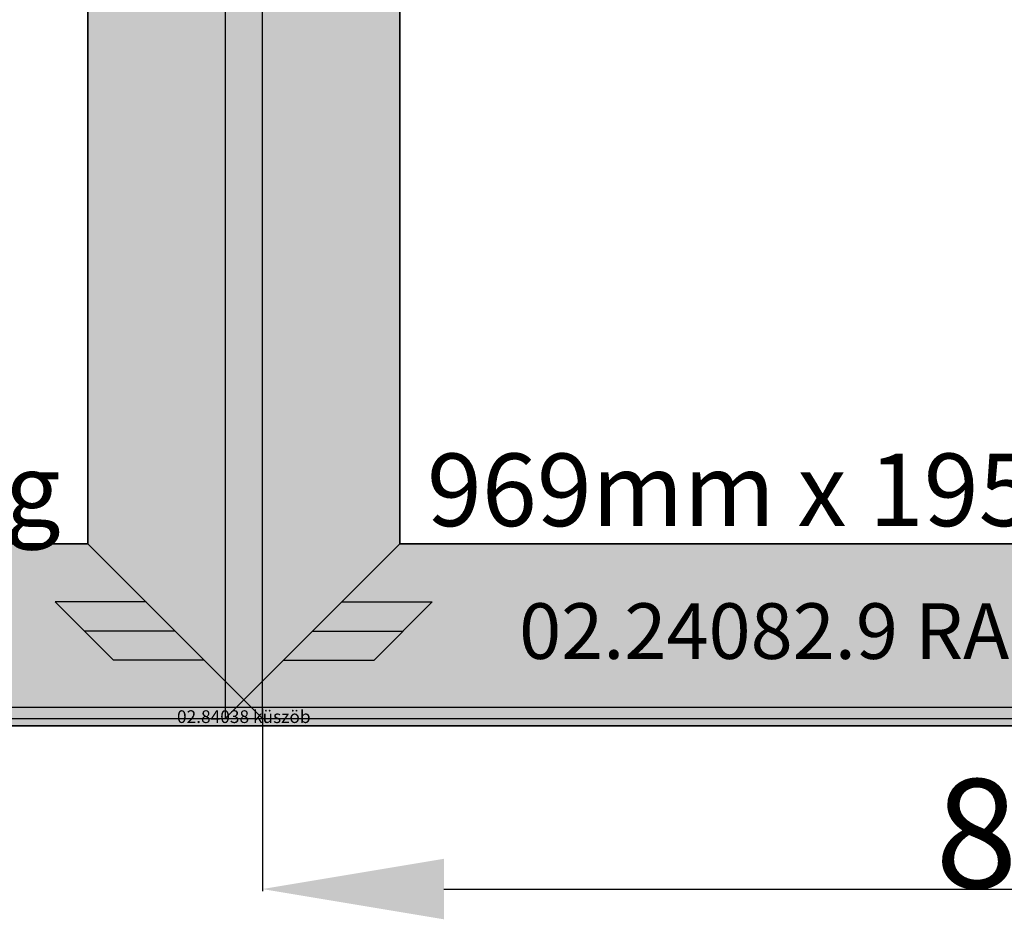
# Model space of a CAD drawing. Units: millimetres. Extents: x 0 to 2961, y -3181 to -50.
# Drawn here: x 876 to 1419, y -2627 to -2131 of the extents above; entities that cross this region are included whole.
import ezdxf
from ezdxf.enums import TextEntityAlignment as Align

# ---------------------------------------------------------------- set-up
doc = ezdxf.new("R2010")
doc.units = ezdxf.units.MM
doc.header["$PDMODE"] = 3
doc.header["$PDSIZE"] = -0.5
for name, color, linetype in [('ConDim', 3, 'Continuous'), ('ConGlass', 4, 'Continuous'), ('ConGlassText', 3, 'Continuous'), ('ConProfileOther', 7, 'Continuous'), ('ConProfileText', 8, 'Continuous')]:
    doc.layers.add(name, color=color, linetype=linetype)
doc.layers.add('ConProfile', color=7, linetype='Continuous', lineweight=30, true_color=0x000000)
doc.styles.get("Standard").update_dxf_attribs({"font": 'complex.shx', "height": 60})
doc.dimstyles.new('Construction', dxfattribs={"dimtxt": 70, "dimasz": 100, "dimexe": 1.25, "dimexo": 0.625, "dimtad": 1, "dimdec": 0, "dimtxsty": 'Standard', "dimcen": 2.5, "dimclrd": 256, "dimclre": 256, "dimadec": 0, "dimazin": 2, "dimtfac": 1, "dimtdec": 4, "dimtofl": 0, "dimtmove": 0, "dimatfit": 3, "dimfxl": 1, "dimtolj": 1, "dimtzin": 0, "dimarcsym": 0})

# ---------------------------------------------------------------- blocks, each defined once
blk = doc.blocks.new('*D161')
at = {"layer": 'ConDim', "lineweight": -2}
for p, q in [((3010.3, -2990.62), (3010.3, -3091.25)), ((3888.2, -3000.62), (3888.2, -3091.25)), ((3110.3, -3090), (3788.2, -3090))]:
    blk.add_line(p, q, dxfattribs=at)
at = {"layer": 'ConDim'}
for points in [[(3110.3, -3073.33), (3110.3, -3106.67), (3010.3, -3090)], [(3788.2, -3106.67), (3788.2, -3073.33), (3888.2, -3090)]]:
    blk.add_solid(points, dxfattribs=at)
at = {"layer": 'Defpoints', "color": 0}
for p in [(3010.3, -2990), (3888.2, -3000), (3888.2, -3090)]:
    blk.add_point(p, dxfattribs=at)
at = {"layer": 'ConDim', "color": 0, "insert": (3449.25, -3059.38), "char_height": 60, "attachment_point": 5}
blk.add_mtext('\\A1;878', dxfattribs=at)
blk = doc.blocks.new('*D162')
at = {"layer": 'ConDim', "lineweight": -2}
for p, q in [((2989.07, -1950), (2848.45, -1950)), ((2849.7, -2900), (2849.7, -2050)), ((3999.38, -3000), (2848.45, -3000))]:
    blk.add_line(p, q, dxfattribs=at)
at = {"layer": 'ConDim'}
for points in [[(2866.37, -2050), (2833.03, -2050), (2849.7, -1950)], [(2833.03, -2900), (2866.37, -2900), (2849.7, -3000)]]:
    blk.add_solid(points, dxfattribs=at)
at = {"layer": 'Defpoints', "color": 0}
for p in [(2849.7, -1950), (2989.7, -1950), (4000, -3000)]:
    blk.add_point(p, dxfattribs=at)
at = {"layer": 'ConDim', "color": 0, "insert": (2819.07, -2475), "char_height": 60, "attachment_point": 5, "rotation": 90}
blk.add_mtext('\\A1;1050', dxfattribs=at)
blk = doc.blocks.new('*D166')
at = {"layer": 'ConDim', "lineweight": -2}
for p, q in [((2000.62, -1000), (4251.25, -1000)), ((4250, -2900), (4250, -1100)), ((2000.62, -3000), (4251.25, -3000))]:
    blk.add_line(p, q, dxfattribs=at)
at = {"layer": 'ConDim'}
for points in [[(4266.67, -1100), (4233.33, -1100), (4250, -1000)], [(4233.33, -2900), (4266.67, -2900), (4250, -3000)]]:
    blk.add_solid(points, dxfattribs=at)
at = {"layer": 'Defpoints', "color": 0}
for p in [(2000, -1000), (4250, -1000), (2000, -3000)]:
    blk.add_point(p, dxfattribs=at)
at = {"layer": 'ConDim', "color": 0, "insert": (4219.38, -2000), "char_height": 60, "attachment_point": 5, "rotation": 90}
blk.add_mtext('\\A1;2000', dxfattribs=at)
blk = doc.blocks.new('*D81')
at = {"layer": 'ConDim', "lineweight": -2}
for p, q in [((1010.3, -2510.62), (1010.3, -2611.25)), ((1888.2, -2520.62), (1888.2, -2611.25)), ((1110.31, -2610), (1788.2, -2610))]:
    blk.add_line(p, q, dxfattribs=at)
at = {"layer": 'ConDim'}
for points in [[(1110.31, -2593.33), (1110.31, -2626.67), (1010.3, -2610)], [(1788.2, -2626.67), (1788.2, -2593.33), (1888.2, -2610)]]:
    blk.add_solid(points, dxfattribs=at)
at = {"layer": 'Defpoints', "color": 0}
for p in [(1010.3, -2510), (1888.2, -2520), (1888.2, -2610)]:
    blk.add_point(p, dxfattribs=at)
at = {"layer": 'ConDim', "color": 0, "insert": (1449.25, -2579.38), "char_height": 60, "attachment_point": 5}
blk.add_mtext('\\A1;878', dxfattribs=at)
blk = doc.blocks.new('*D82')
at = {"layer": 'ConDim', "lineweight": -2}
for p, q in [((989.07, -1470), (848.45, -1470)), ((849.7, -2420), (849.7, -1570)), ((1999.38, -2520), (848.45, -2520))]:
    blk.add_line(p, q, dxfattribs=at)
at = {"layer": 'ConDim'}
for points in [[(866.37, -1570), (833.03, -1570), (849.7, -1470)], [(833.03, -2420), (866.37, -2420), (849.7, -2520)]]:
    blk.add_solid(points, dxfattribs=at)
at = {"layer": 'Defpoints', "color": 0}
for p in [(849.7, -1470), (989.7, -1470), (2000, -2520)]:
    blk.add_point(p, dxfattribs=at)
at = {"layer": 'ConDim', "color": 0, "insert": (819.07, -1995), "char_height": 60, "attachment_point": 5, "rotation": 90}
blk.add_mtext('\\A1;1050', dxfattribs=at)
blk = doc.blocks.new('*D83')
at = {"layer": 'ConDim', "lineweight": -2}
for p, q in [((0, -2519.38), (0, -118.75)), ((2000, -2519.38), (2000, -118.75)), ((100, -120), (1900, -120))]:
    blk.add_line(p, q, dxfattribs=at)
at = {"layer": 'ConDim'}
for points in [[(100, -103.33), (100, -136.67), (0, -120)], [(1900, -136.67), (1900, -103.33), (2000, -120)]]:
    blk.add_solid(points, dxfattribs=at)
at = {"layer": 'Defpoints', "color": 0}
for p in [(2000, -120), (0, -2520), (2000, -2520)]:
    blk.add_point(p, dxfattribs=at)
at = {"layer": 'ConDim', "color": 0, "insert": (1000, -89.38), "char_height": 60, "attachment_point": 5}
blk.add_mtext('\\A1;2000', dxfattribs=at)
blk = doc.blocks.new('*D86')
at = {"layer": 'ConDim', "lineweight": -2}
for p, q in [((0.62, -520), (2251.25, -520)), ((2250, -2420), (2250, -620)), ((0.62, -2520), (2251.25, -2520))]:
    blk.add_line(p, q, dxfattribs=at)
at = {"layer": 'ConDim'}
for points in [[(2266.67, -620), (2233.33, -620), (2250, -520)], [(2233.33, -2420), (2266.67, -2420), (2250, -2520)]]:
    blk.add_solid(points, dxfattribs=at)
at = {"layer": 'Defpoints', "color": 0}
for p in [(0, -520), (2250, -520), (0, -2520)]:
    blk.add_point(p, dxfattribs=at)
at = {"layer": 'ConDim', "color": 0, "insert": (2219.38, -1520), "char_height": 60, "attachment_point": 5, "rotation": 90}
blk.add_mtext('\\A1;2000', dxfattribs=at)
blk = doc.blocks.new('KON_11', base_point=(2000, -1000))
at = {"layer": 'ConProfile'}
for points in [[(2914, -2899.7), (2962.15, -2947.85), (3010.3, -2996), (3010.3, -1041.2), (2962.15, -1089.35), (2914, -1137.5)], [(3086, -1137.5), (3037.85, -1089.35), (2989.7, -1041.2), (2989.7, -2996), (3037.85, -2947.85), (3086, -2899.7)], [(2137.5, -2899.7), (2089.35, -2947.85), (2041.2, -2996), (3010.3, -2996), (2962.15, -2947.85), (2914, -2899.7)], [(3086, -2899.7), (3037.85, -2947.85), (2989.7, -2996), (3958.8, -2996), (3910.65, -2947.85), (3862.5, -2899.7)], [(3938.2, -3000), (3938.2, -2995), (3938.2, -2990), (2061.8, -2990), (2061.8, -2995), (2061.8, -3000)]]:
    blk.add_hatch(color=256, dxfattribs=at).paths.add_polyline_path(points, flags=0)
at = {"layer": 'ConGlass'}
for p, q in [((2914, -2899.7), (2914, -1137.5)), ((3086, -1137.5), (3086, -2899.7)), ((2137.5, -2899.7), (2914, -2899.7)), ((3086, -2899.7), (3862.5, -2899.7))]:
    blk.add_line(p, q, dxfattribs=at)
at = {"layer": 'ConProfile', "color": 7, "flags": 128}
for points in [[(2914, -2899.7), (2962.15, -2947.85), (3010.3, -2996), (3010.3, -1041.2), (2962.15, -1089.35), (2914, -1137.5)], [(3086, -1137.5), (3037.85, -1089.35), (2989.7, -1041.2), (2989.7, -2996), (3037.85, -2947.85), (3086, -2899.7)], [(2137.5, -2899.7), (2089.35, -2947.85), (2041.2, -2996), (3010.3, -2996), (2962.15, -2947.85), (2914, -2899.7)], [(3086, -2899.7), (3037.85, -2947.85), (2989.7, -2996), (3958.8, -2996), (3910.65, -2947.85), (3862.5, -2899.7)], [(3938.2, -3000), (3938.2, -2995), (3938.2, -2990), (2061.8, -2990), (2061.8, -2995), (2061.8, -3000)]]:
    blk.add_lwpolyline(points, close=True, dxfattribs=at)
at = {"layer": 'ConProfileOther'}
for p, q in [((2946.1, -2931.8), (2896.1, -2931.8)), ((2896.1, -2931.8), (2928.2, -2963.9)), ((3053.9, -2931.8), (3103.9, -2931.8)), ((3071.8, -2963.9), (3103.9, -2931.8)), ((2962.15, -2947.85), (2912.15, -2947.85)), ((3037.85, -2947.85), (3087.85, -2947.85)), ((2978.2, -2963.9), (2928.2, -2963.9)), ((3021.8, -2963.9), (3071.8, -2963.9))]:
    blk.add_line(p, q, dxfattribs=at)
at = {"layer": 'ConGlassText'}
for s, p in [('969mm x 1955mm      104,9kg', (2530.9, -2890)), ('969mm x 1955mm      105,8kg', (3469.1, -2890))]:
    blk.add_text(s, height=40, dxfattribs=at).set_placement(p, align=Align.CENTER)
at = {"layer": 'ConProfileText'}
for s, height, p in [('02.24082.9 RAL(5803E 9006 0A10)', 30.6361, (3474.25, -2947.85)), ('02.84038 küszöb', 7, (3000, -2995))]:
    blk.add_text(s, height=height, dxfattribs=at).set_placement(p, align=Align.MIDDLE_CENTER)
at = {"layer": 'ConDim'}
for base, p1, p2, picture, middle in [((4250, -1000), (2000, -3000), (2000, -1000), '*D166', (4250, -2000)), ((2849.7, -1950), (4000, -3000), (2989.7, -1950), '*D162', (2849.7, -2475))]:
    dim = blk.add_linear_dim(base=base, p1=p1, p2=p2, angle=90, dimstyle='Construction', override={"dimpost": '<>'}, dxfattribs=at)
    dim.commit()
    dim.dimension.update_dxf_attribs({"geometry": picture, "text_midpoint": middle, "dimtype": 160})
dim = blk.add_linear_dim(base=(3888.2, -3090), p1=(3010.3, -2990), p2=(3888.2, -3000), dimstyle='Construction', override={"dimpost": '<>'}, dxfattribs=at)
dim.commit()
dim.dimension.update_dxf_attribs({"geometry": '*D161', "text_midpoint": (3449.25, -3090), "dimtype": 160})

msp = doc.modelspace()

# ---------------------------------------------------------------- hatches: boundary and pattern name
at = {"layer": 'ConProfile'}
for points in [[(914, -2419.7), (962.15, -2467.85), (1010.3, -2516), (1010.3, -561.2), (962.15, -609.35), (914, -657.5)], [(1086, -657.5), (1037.85, -609.35), (989.7, -561.2), (989.7, -2516), (1037.85, -2467.85), (1086, -2419.7)], [(137.5, -2419.7), (89.35, -2467.85), (41.2, -2516), (1010.3, -2516), (962.15, -2467.85), (914, -2419.7)], [(1086, -2419.7), (1037.85, -2467.85), (989.7, -2516), (1958.8, -2516), (1910.65, -2467.85), (1862.5, -2419.7)], [(1938.2, -2520), (1938.2, -2515), (1938.2, -2510), (61.8, -2510), (61.8, -2515), (61.8, -2520)]]:
    msp.add_hatch(color=256, dxfattribs=at).paths.add_polyline_path(points, flags=0)

# ---------------------------------------------------------------- linework, layer by layer
at = {"layer": 'ConGlass'}
for p, q in [((914, -2419.7), (914, -657.5)), ((1086, -657.5), (1086, -2419.7)), ((137.5, -2419.7), (914, -2419.7)), ((1086, -2419.7), (1862.5, -2419.7))]:
    msp.add_line(p, q, dxfattribs=at)
at = {"layer": 'ConProfile', "color": 7, "flags": 128}
for points in [[(914, -2419.7), (962.15, -2467.85), (1010.3, -2516), (1010.3, -561.2), (962.15, -609.35), (914, -657.5)], [(1086, -657.5), (1037.85, -609.35), (989.7, -561.2), (989.7, -2516), (1037.85, -2467.85), (1086, -2419.7)], [(137.5, -2419.7), (89.35, -2467.85), (41.2, -2516), (1010.3, -2516), (962.15, -2467.85), (914, -2419.7)], [(1086, -2419.7), (1037.85, -2467.85), (989.7, -2516), (1958.8, -2516), (1910.65, -2467.85), (1862.5, -2419.7)], [(1938.2, -2520), (1938.2, -2515), (1938.2, -2510), (61.8, -2510), (61.8, -2515), (61.8, -2520)]]:
    msp.add_lwpolyline(points, close=True, dxfattribs=at)
at = {"layer": 'ConProfileOther'}
for p, q in [((946.1, -2451.8), (896.1, -2451.8)), ((896.1, -2451.8), (928.2, -2483.9)), ((1053.9, -2451.8), (1103.9, -2451.8)), ((1071.8, -2483.9), (1103.9, -2451.8)), ((962.15, -2467.85), (912.15, -2467.85)), ((1037.85, -2467.85), (1087.85, -2467.85)), ((978.2, -2483.9), (928.2, -2483.9)), ((1021.8, -2483.9), (1071.8, -2483.9))]:
    msp.add_line(p, q, dxfattribs=at)

# ---------------------------------------------------------------- block references
msp.add_blockref('KON_11', (0, -520))

# ---------------------------------------------------------------- texts
at = {"layer": 'ConGlassText'}
for s, p in [('969mm x 1955mm      104,9kg', (530.9, -2410)), ('969mm x 1955mm      105,8kg', (1469.1, -2410))]:
    msp.add_text(s, height=40, dxfattribs=at).set_placement(p, align=Align.CENTER)
at = {"layer": 'ConProfileText'}
for s, height, p in [('02.24082.9 RAL(5803E 9006 0A10)', 30.6361, (1474.25, -2467.85)), ('02.84038 küszöb', 7, (1000, -2515))]:
    msp.add_text(s, height=height, dxfattribs=at).set_placement(p, align=Align.MIDDLE_CENTER)

# ---------------------------------------------------------------- dimensions: what is measured, and where the dimension line sits
at = {"layer": 'ConDim'}
for base, p1, p2, picture, middle in [((2000, -120), (0, -2520), (2000, -2520), '*D83', (1000, -120)), ((1888.2, -2610), (1010.3, -2510), (1888.2, -2520), '*D81', (1449.25, -2610))]:
    dim = msp.add_linear_dim(base=base, p1=p1, p2=p2, dimstyle='Construction', override={"dimpost": '<>'}, dxfattribs=at)
    dim.commit()
    dim.dimension.update_dxf_attribs({"geometry": picture, "text_midpoint": middle, "dimtype": 160})
for base, p1, p2, picture, middle in [((2250, -520), (0, -2520), (0, -520), '*D86', (2250, -1520)), ((849.7, -1470), (2000, -2520), (989.7, -1470), '*D82', (849.7, -1995))]:
    dim = msp.add_linear_dim(base=base, p1=p1, p2=p2, angle=90, dimstyle='Construction', override={"dimpost": '<>'}, dxfattribs=at)
    dim.commit()
    dim.dimension.update_dxf_attribs({"geometry": picture, "text_midpoint": middle, "dimtype": 160})

doc.saveas('drawing.dxf')
